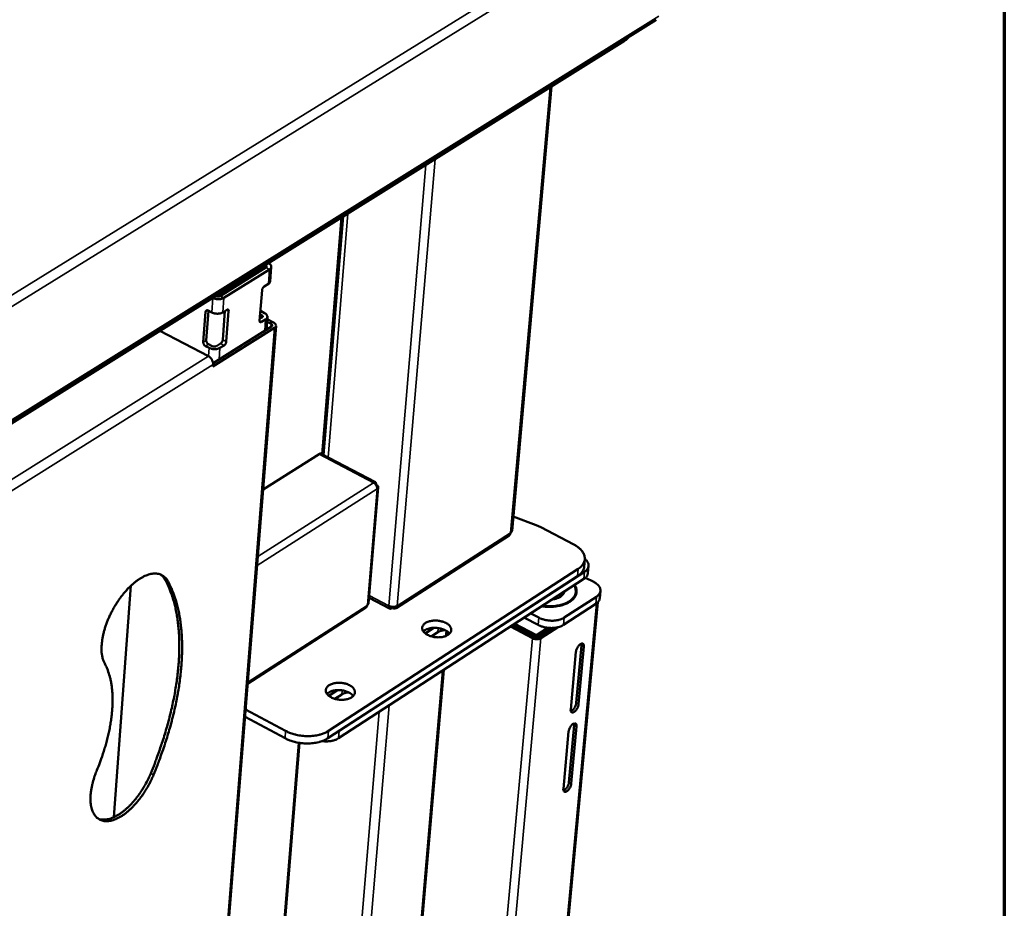
# Model space of a CAD drawing. Units: millimetres. Extents: x 82 to 67730, y -5481 to 5125.
# Drawn here: x 6963 to 7300, y 4117 to 4421 of the extents above; entities that cross this region are included whole.
import ezdxf

# ---------------------------------------------------------------- set-up
doc = ezdxf.new("R2010")
doc.units = ezdxf.units.MM
doc.header["$LTSCALE"] = 25
for name, color, linetype, lineweight in [('Border (ISO)', 7, 'Continuous', 70), ('Visible (ISO)', 7, 'Continuous', 50), ('Visible Narrow (ISO)', 7, 'Continuous', 35)]:
    doc.layers.add(name, color=color, linetype=linetype, lineweight=lineweight)

# ---------------------------------------------------------------- blocks, each defined once
blk = doc.blocks.new('Borders Default Border')
at = {"layer": 'Border (ISO)', "flags": 128}
blk.add_lwpolyline([(5, 5), (5, 205), (292, 205), (292, 5), (5, 5)], dxfattribs=at)

msp = doc.modelspace()

# ---------------------------------------------------------------- linework, layer by layer
at = {"layer": 'Visible (ISO)'}
for p, q in [((6696.19, 4118.79), (7180.74, 4421.14)), ((6702.19, 4122.06), (7169.92, 4413.93)), ((7144.86, 4398.3), (7131.34, 4246.04)), ((7072.96, 4353.43), (7066.36, 4272.23)), ((7031.39, 4326.46), (7047.04, 4336.23)), ((7032.61, 4325.82), (7048.26, 4335.59)), ((7046.9, 4337.08), (7046.82, 4337.12)), ((7047.92, 4337.71), (7047.84, 4337.75)), ((7048.48, 4331.49), (7048.87, 4336.45)), ((7035.24, 4329.89), (7035.15, 4328.81)), ((7036.17, 4329.44), (7036.25, 4330.52)), ((7044.88, 4318.02), (7045.7, 4328.45)), ((7046.45, 4329.74), (7047.87, 4330.63)), ((7028.78, 4325.86), (7028.86, 4325.82)), ((7029.81, 4326.5), (7029.89, 4326.46)), ((7027.38, 4321.43), (7026.6, 4311.25)), ((7027.26, 4321.49), (7028.48, 4320.85)), ((7032.23, 4320.85), (7033.66, 4321.75)), ((7032.24, 4311.51), (7033, 4321.34)), ((7034.27, 4321.3), (7033.47, 4310.87)), ((7045.35, 4321.23), (7045.14, 4321.37)), ((7045.35, 4321.23), (7046.57, 4320.59)), ((7025.58, 4310.61), (7026.38, 4321.05)), ((7044.93, 4318.63), (7045.69, 4319.11)), ((7045.56, 4319.95), (7045.05, 4320.22)), ((7046.91, 4318.47), (7045.49, 4317.58)), ((7047.18, 4314.92), (7047.52, 4319.33)), ((7047.46, 4318.55), (7049.65, 4317.41)), ((7027.31, 4305.88), (7010.71, 4314.58)), ((7049.95, 4315.54), (7028.9, 4302.34)), ((7028.94, 4303.49), (7048.98, 4316.05)), ((7032.1, 4083.87), (7050.49, 4316.3)), ((7048.84, 4316.9), (7047.39, 4317.66)), ((7027.55, 4308.68), (7026.33, 4309.32)), ((7027.35, 4309.96), (7028.57, 4309.32)), ((7030.07, 4309.32), (7031.5, 4310.21)), ((7032.72, 4309.57), (7031.29, 4308.68)), ((7028.9, 4302.34), (7028.95, 4303.03)), ((7046.05, 4260.15), (7065.23, 4272.33)), ((7065.87, 4272.47), (7065.94, 4272.45)), ((7084.54, 4262.67), (7065.94, 4272.45)), ((7082.22, 4221.25), (7085.53, 4260.89)), ((7084.68, 4261.8), (7084.78, 4261.86)), ((7084.88, 4261.68), (7084.79, 4261.64)), ((7084.8, 4261.63), (7084.88, 4261.68)), ((7139.64, 4247.96), (7131.77, 4250.88)), ((7139.64, 4247.96), (7141.2, 4247.27)), ((7141.2, 4247.27), (7152.47, 4241.37)), ((7091.6, 4219.48), (7130.37, 4244.48)), ((7156.28, 4236.23), (7156.05, 4233.72)), ((7157.58, 4234), (7157.35, 4231.49)), ((7068.28, 4174.97), (7153.76, 4230.44)), ((7153.99, 4232.95), (7068.49, 4177.49)), ((7156.21, 4232.03), (7072.12, 4177.46)), ((7000.81, 4227.24), (6994.91, 4147.91)), ((7071.91, 4174.94), (7155.98, 4229.53)), ((7156.55, 4229.97), (7159.34, 4228.51)), ((7160.26, 4223.46), (7149.23, 4216.28)), ((7153.41, 4224.84), (7153.37, 4224.46)), ((7161.4, 4222.92), (7161.63, 4225.42)), ((7081.82, 4220.67), (7081.71, 4220.49)), ((7082.37, 4223.12), (7089.39, 4219.4)), ((7090.21, 4220.01), (7090.17, 4219.57)), ((7090.31, 4220), (7090.38, 4219.57)), ((7090.41, 4219.99), (7090.38, 4219.57)), ((7160.74, 4221.54), (7128.71, 3874.47)), ((7149, 4213.78), (7160.03, 4220.96)), ((7040.78, 4193.65), (7081.32, 4219.75)), ((7140.52, 4216.28), (7137.8, 4217.72)), ((7130.82, 4213.19), (7138.31, 4209.23)), ((7138.96, 4209.65), (7131.47, 4213.61)), ((7139.7, 4209.43), (7131.61, 4213.7)), ((7132.35, 4214.19), (7139.77, 4210.27)), ((7135.57, 4216.27), (7140.3, 4213.78)), ((7101.61, 4210.89), (7104.54, 4212.79)), ((7105.96, 4211.34), (7103.69, 4209.86)), ((7109.18, 4211.51), (7109.06, 4210.18)), ((7139.7, 4209.43), (7144.76, 4212.73)), ((7139.77, 4210.27), (7139.7, 4209.43)), ((7143.66, 4212.79), (7139.77, 4210.27)), ((7145.14, 4212.73), (7140.41, 4209.65)), ((7146.93, 4212.95), (7141.21, 4209.23)), ((7153.36, 4187.04), (7155.17, 4206.77)), ((7155.17, 4206.77), (7155.12, 4207.38)), ((7151.44, 4184.84), (7153.25, 4204.57)), ((7155.97, 4206.35), (7154.15, 4186.62)), ((7108.04, 4198.4), (7078.53, 3857.73)), ((7068.56, 4189.51), (7071.55, 4191.44)), ((7072.99, 4190), (7070.64, 4188.47)), ((7053.78, 4177.49), (7040.09, 4184.86)), ((7039.89, 4182.34), (7053.58, 4174.97)), ((7150.86, 4159.83), (7152.66, 4179.44)), ((7152.66, 4179.44), (7152.62, 4180.04)), ((7148.95, 4157.63), (7150.74, 4177.24)), ((7153.46, 4179.02), (7151.65, 4159.41)), ((7058.33, 4173.41), (7052.68, 4103.97))]:
    msp.add_line(p, q, dxfattribs=at)
at = {"layer": 'Visible (ISO)', "flags": 128}
for points in [[(7169.92, 4413.93, 0.025268), (7170.4, 4414.26, 0.025268), (7170.85, 4414.63, 0.022865), (7171.22, 4415, 0.022865), (7171.55, 4415.41)], [(7047.04, 4336.23, 0.115948), (7047.2, 4336.35, 0.140392), (7047.27, 4336.5, 0.077806), (7047.27, 4336.64, 0.063877), (7047.22, 4336.81, 0.113589), (7047.1, 4336.97, 0.101591), (7046.9, 4337.08)], [(7048.26, 4335.59, 0.08277), (7048.58, 4335.81, 0.101077), (7048.76, 4336.08, 0.051018), (7048.86, 4336.44, 0.089617), (7048.86, 4336.65, 0.075892), (7048.8, 4336.85, 0.037024), (7048.57, 4337.23, 0.077169), (7048.31, 4337.49, 0.063801), (7047.92, 4337.71)], [(7047.87, 4330.63, 0.064124), (7048.11, 4330.8, 0.064124), (7048.31, 4331.02, 0.053996), (7048.42, 4331.25, 0.053996), (7048.48, 4331.49)], [(7046.45, 4329.74, 0.033982), (7046.21, 4329.55, 0.055742), (7046.1, 4329.41, 0.017104), (7045.96, 4329.19, 0.016136), (7045.82, 4328.94, 0.052535), (7045.76, 4328.75, 0.033026), (7045.7, 4328.45)], [(7028.86, 4325.82, 0.028162), (7029.42, 4325.58, 0.047176), (7029.77, 4325.49, 0.011237), (7030.5, 4325.4, 0.026686), (7030.81, 4325.38, 0.029642), (7031.12, 4325.4, 0.013685), (7031.8, 4325.49, 0.053699), (7032.11, 4325.58, 0.031309), (7032.61, 4325.82)], [(7029.89, 4326.46, 0.036925), (7030.18, 4326.34, 0.056478), (7030.39, 4326.3, 0.019194), (7030.67, 4326.29, 0.021115), (7030.93, 4326.3, 0.062243), (7031.11, 4326.34, 0.038712), (7031.39, 4326.46)], [(7027.26, 4321.49, 0.094653), (7027.04, 4321.59, 0.1118), (7026.84, 4321.59, 0.062344), (7026.67, 4321.52, 0.066608), (7026.52, 4321.43, 0.119897), (7026.41, 4321.27, 0.098672), (7026.38, 4321.05)], [(7034.27, 4321.3, 0.116231), (7034.29, 4321.51, 0.1281), (7034.21, 4321.68, 0.070874), (7034.11, 4321.78, 0.08081), (7033.99, 4321.84, 0.147807), (7033.82, 4321.85, 0.127676), (7033.66, 4321.75)], [(7028.48, 4320.85, 0.028192), (7029.04, 4320.62, 0.047216), (7029.39, 4320.53, 0.011257), (7030.12, 4320.43, 0.026717), (7030.42, 4320.41, 0.029673), (7030.74, 4320.43, 0.013708), (7031.42, 4320.53, 0.05374), (7031.73, 4320.61, 0.031341), (7032.23, 4320.85)], [(7044.88, 4318.02, 0.116467), (7044.86, 4317.81, 0.128266), (7044.94, 4317.64, 0.070917), (7045.04, 4317.54, 0.080973), (7045.16, 4317.48, 0.148168), (7045.33, 4317.48, 0.128035), (7045.49, 4317.58)], [(7045.69, 4319.11, 0.115511), (7045.85, 4319.22, 0.139947), (7045.92, 4319.37, 0.077581), (7045.92, 4319.52, 0.063778), (7045.87, 4319.69, 0.113401), (7045.75, 4319.85, 0.101322), (7045.56, 4319.95)], [(7046.57, 4320.59, -0.06373), (7046.96, 4320.37, -0.077172), (7047.22, 4320.1, -0.036982), (7047.45, 4319.73, -0.075673), (7047.52, 4319.53, -0.089277), (7047.51, 4319.32, -0.050866), (7047.41, 4318.96, -0.100883), (7047.23, 4318.69, -0.082513), (7046.91, 4318.47)], [(7048.98, 4316.05, 0.115446), (7049.14, 4316.17, 0.139921), (7049.21, 4316.32, 0.077568), (7049.21, 4316.47, 0.063722), (7049.16, 4316.63, 0.113295), (7049.04, 4316.79, 0.101222), (7048.84, 4316.9)], [(7049.65, 4317.41, -0.063675), (7050, 4317.22, -0.077124), (7050.22, 4316.98, -0.036943), (7050.42, 4316.66, -0.07559), (7050.48, 4316.48, -0.08923), (7050.48, 4316.29, -0.05087), (7050.39, 4315.97, -0.100904), (7050.23, 4315.74, -0.082505), (7049.95, 4315.54)], [(7027.35, 4309.96, -0.043214), (7027.09, 4310.13, -0.064552), (7026.95, 4310.29, -0.024485), (7026.8, 4310.52, -0.025484), (7026.68, 4310.76, -0.067247), (7026.62, 4310.95, -0.044095), (7026.6, 4311.25)], [(7032.24, 4311.51, -0.033077), (7032.19, 4311.2, -0.052649), (7032.12, 4311.02, -0.016176), (7031.99, 4310.77, -0.017093), (7031.85, 4310.54, -0.055681), (7031.73, 4310.4, -0.033981), (7031.5, 4310.21)], [(7025.58, 4310.61, 0.044085), (7025.6, 4310.31, 0.067236), (7025.66, 4310.12, 0.025476), (7025.78, 4309.88, 0.024477), (7025.93, 4309.65, 0.064541), (7026.07, 4309.49, 0.043204), (7026.33, 4309.32)], [(7031.29, 4308.68, -0.03142), (7030.79, 4308.44, -0.053838), (7030.48, 4308.35, -0.013764), (7029.8, 4308.25, -0.029751), (7029.49, 4308.23, -0.026793), (7029.18, 4308.25, -0.011308), (7028.46, 4308.35, -0.047314), (7028.11, 4308.44, -0.028267), (7027.55, 4308.68)], [(7028.57, 4309.32, 0.037068), (7028.87, 4309.2, 0.056645), (7029.07, 4309.16, 0.01931), (7029.36, 4309.15, 0.021237), (7029.62, 4309.16, 0.062413), (7029.8, 4309.2, 0.038858), (7030.07, 4309.32)], [(7032.72, 4309.57, 0.033969), (7032.95, 4309.76, 0.055667), (7033.07, 4309.9, 0.017083), (7033.21, 4310.13, 0.016167), (7033.34, 4310.38, 0.052634), (7033.41, 4310.56, 0.033065), (7033.47, 4310.87)], [(7028.95, 4303.03, 0.034778), (7028.94, 4303.53, 0.057166), (7028.87, 4303.83, 0.016106), (7028.66, 4304.39, 0.033253), (7028.53, 4304.66, 0.031817), (7028.37, 4304.9, 0.01483), (7027.98, 4305.37, 0.054112), (7027.75, 4305.59, 0.03322), (7027.31, 4305.88)], [(7065.23, 4272.33, -0.060264), (7065.4, 4272.43, -0.060264), (7065.58, 4272.48, -0.04772), (7065.73, 4272.49, -0.04772), (7065.87, 4272.47)], [(7085.13, 4260.37, 0.035123), (7085.12, 4260.74, 0.057711), (7085.07, 4260.97, 0.016379), (7084.91, 4261.39, 0.033583), (7084.82, 4261.59, 0.031832), (7084.69, 4261.77, 0.014818), (7084.4, 4262.14, 0.053991), (7084.22, 4262.3, 0.033221), (7083.89, 4262.52)], [(7130.88, 4245.38, 0.062171), (7131.06, 4245.51, 0.062171), (7131.21, 4245.69, 0.053041), (7131.29, 4245.86, 0.053041), (7131.34, 4246.04)], [(7152.47, 4241.37, -0.023243), (7153.37, 4240.85, -0.036948), (7153.9, 4240.47, -0.007263), (7154.78, 4239.7, -0.023144), (7155.04, 4239.44, -0.032017), (7155.45, 4238.93, -0.029708), (7155.82, 4238.32, -0.039297), (7156.07, 4237.77, -0.037778), (7156.23, 4237.16, -0.043822), (7156.29, 4236.59, -0.043474), (7156.25, 4236, -0.041798), (7156.1, 4235.42, -0.042589), (7155.87, 4234.89, -0.03448), (7155.67, 4234.58, -0.013395), (7155.1, 4233.86, -0.049773), (7154.69, 4233.45, -0.033359), (7153.99, 4232.95)], [(7153.76, 4230.44, 0.025217), (7154.35, 4230.85, 0.039977), (7154.68, 4231.16, 0.008251), (7155.22, 4231.75, 0.025544), (7155.38, 4231.95, 0.031791), (7155.52, 4232.19, 0.012482), (7155.84, 4232.82, 0.052779), (7155.95, 4233.15, 0.031835), (7156.05, 4233.72)], [(7156.29, 4236.44, -0.035912), (7156.75, 4236.05, -0.052196), (7157.01, 4235.72, -0.015252), (7157.34, 4235.18, -0.037408), (7157.45, 4234.95, -0.048096), (7157.56, 4234.56, -0.047324), (7157.59, 4234.15, -0.049465), (7157.54, 4233.75, -0.04977), (7157.42, 4233.37, -0.041436), (7157.3, 4233.15, -0.017631), (7156.95, 4232.66, -0.056515), (7156.68, 4232.37, -0.03939), (7156.21, 4232.03)], [(6991.81, 4200.54, -0.022244), (6991.36, 4201.51, -0.040375), (6991.18, 4202.06, -0.006776), (6990.88, 4203.43, -0.021829), (6990.81, 4203.86, -0.016003), (6990.73, 4204.93, -0.017601), (6990.71, 4205.91, -0.013377), (6990.77, 4207.07, -0.014555), (6990.88, 4208.14, -0.011603), (6991.07, 4209.38, -0.012428), (6991.3, 4210.53, -0.010431), (6991.63, 4211.8, -0.010981), (6991.99, 4213, -0.009709), (6992.43, 4214.29, -0.010041), (6992.91, 4215.52, -0.009347), (6993.46, 4216.78, -0.009498), (6994.05, 4218.01, -0.009303), (6994.7, 4219.23, -0.009288), (6995.39, 4220.42, -0.009571), (6996.11, 4221.57, -0.009388), (6996.89, 4222.71, -0.010181), (6997.66, 4223.76, -0.009811), (6998.51, 4224.81, -0.011203), (6999.33, 4225.74, -0.010607), (7000.24, 4226.69, -0.012759), (7001.07, 4227.48, -0.011874), (7002.01, 4228.29, -0.015034), (7002.85, 4228.94, -0.013782), (7003.8, 4229.59, -0.018277), (7004.62, 4230.08, -0.016599), (7005.56, 4230.55, -0.02274), (7006.36, 4230.87, -0.020697), (7007.26, 4231.15, -0.028401), (7008.02, 4231.31, -0.026345), (7008.85, 4231.39, -0.034311), (7009.57, 4231.37, -0.032865), (7010.31, 4231.24, -0.038002), (7010.97, 4231.04, -0.037592), (7011.59, 4230.73, -0.036873), (7011.92, 4230.5, -0.014776), (7012.68, 4229.86, -0.05426), (7013.07, 4229.41, -0.035654), (7013.54, 4228.64)], [(7012.57, 4229.16, 0.030278), (7012.23, 4229.72, 0.030278), (7011.84, 4230.23, 0.028419), (7011.41, 4230.67, 0.028419), (7010.93, 4231.05)], [(7155.98, 4229.53, 0.036189), (7156.43, 4229.84, 0.052987), (7156.69, 4230.11, 0.015348), (7156.95, 4230.47, 0.018768), (7157.15, 4230.77, 0.065022), (7157.26, 4231.04, 0.040196), (7157.35, 4231.49)], [(7007.55, 4162.91, 0.004641), (7008.92, 4166.29, 0.008881), (7009.58, 4168.07, 0.000334), (7011.28, 4172.88, 0.004631), (7011.4, 4173.23, 0.004901), (7012.2, 4175.76, 0.004798), (7012.98, 4178.36, 0.005136), (7013.67, 4180.86, 0.005009), (7014.33, 4183.44, 0.005422), (7014.9, 4185.9, 0.005268), (7015.43, 4188.44, 0.005768), (7015.89, 4190.84, 0.005582), (7016.29, 4193.33, 0.006181), (7016.62, 4195.67, 0.005959), (7016.9, 4198.1, 0.006673), (7017.11, 4200.37, 0.00641), (7017.26, 4202.73, 0.007256), (7017.33, 4204.9, 0.006946), (7017.35, 4207.18, 0.007942), (7017.31, 4209.26, 0.00758), (7017.19, 4211.44, 0.008745), (7017.02, 4213.41, 0.008325), (7016.77, 4215.48, 0.009676), (7016.48, 4217.35, 0.009196), (7016.1, 4219.3, 0.010739), (7015.68, 4221.04, 0.0102), (7015.17, 4222.86, 0.011924), (7015, 4223.35, 0.002083), (7013.99, 4226.15, 0.022457), (7013.54, 4227.22, 0.011962), (7012.57, 4229.16)], [(7013.54, 4228.64, -0.011963), (7014.51, 4226.7, -0.022459), (7014.96, 4225.63, -0.002084), (7015.97, 4222.83, -0.011924), (7016.14, 4222.34, -0.0102), (7016.65, 4220.52, -0.010739), (7017.06, 4218.78, -0.009195), (7017.45, 4216.83, -0.009676), (7017.74, 4214.96, -0.008325), (7017.99, 4212.89, -0.008745), (7018.16, 4210.92, -0.007579), (7018.27, 4208.74, -0.007941), (7018.32, 4206.66, -0.006945), (7018.3, 4204.38, -0.007254), (7018.22, 4202.21, -0.006409), (7018.07, 4199.85, -0.006672), (7017.87, 4197.58, -0.005958), (7017.59, 4195.15, -0.00618), (7017.26, 4192.81, -0.00558), (7016.85, 4190.32, -0.005766), (7016.4, 4187.92, -0.005266), (7015.86, 4185.38, -0.005421), (7015.29, 4182.92, -0.005007), (7014.63, 4180.34, -0.005135), (7013.94, 4177.84, -0.004797), (7013.17, 4175.24, -0.0049), (7012.36, 4172.71, -0.004629), (7012.24, 4172.36, -0.000333), (7010.55, 4167.55, -0.008879), (7009.88, 4165.77, -0.00464), (7008.52, 4162.39)], [(7152.84, 4227.48, -0.038881), (7153.19, 4226.84, -0.057863), (7153.35, 4226.37, -0.017142), (7153.48, 4225.58, -0.040353), (7153.49, 4225.24, -0.041621), (7153.43, 4224.68, -0.041973), (7153.27, 4224.14, -0.036352), (7153.01, 4223.59, -0.037813), (7152.69, 4223.1, -0.028967), (7152.24, 4222.59, -0.031137), (7151.77, 4222.17, -0.022813), (7151.14, 4221.72, -0.024955), (7150.53, 4221.37, -0.018604), (7149.77, 4221.01, -0.020294), (7149.04, 4220.73, -0.015924), (7148.17, 4220.47, -0.017095), (7147.34, 4220.28, -0.014324), (7146.39, 4220.13, -0.015041), (7145.48, 4220.04, -0.013525), (7145.15, 4220.02, -0.002757), (7143.54, 4220.01, -0.024499), (7142.84, 4220.04, -0.013704), (7141.59, 4220.18)], [(7152.61, 4227.34, -0.038544), (7152.93, 4226.72, -0.057641), (7153.07, 4226.27, -0.016897), (7153.17, 4225.52, -0.03993), (7153.18, 4225.2, -0.040719), (7153.11, 4224.66, -0.041134), (7152.95, 4224.15, -0.035445), (7152.7, 4223.63, -0.036934), (7152.38, 4223.16, -0.028334), (7151.95, 4222.68, -0.030469), (7151.5, 4222.27, -0.022426), (7150.9, 4221.85, -0.024511), (7150.33, 4221.51, -0.018354), (7149.6, 4221.17, -0.02), (7148.91, 4220.9, -0.015733), (7148.07, 4220.65, -0.016881), (7147.29, 4220.47, -0.014146), (7146.39, 4220.32, -0.014859), (7145.53, 4220.23, -0.013329), (7145.22, 4220.21, -0.002677), (7143.68, 4220.18, -0.02415), (7143.01, 4220.2, -0.0135), (7141.82, 4220.33)], [(7153.26, 4224.12, 0.039566), (7153.41, 4224.78, 0.062179), (7153.42, 4225.21, 0.017874), (7153.35, 4225.73, 0.016136), (7153.23, 4226.31, 0.055981), (7153.06, 4226.77, 0.037468), (7152.69, 4227.39)], [(7159.34, 4228.51, -0.027605), (7159.95, 4228.16, -0.042196), (7160.31, 4227.88, -0.00989), (7160.86, 4227.36, -0.027725), (7161.04, 4227.16, -0.039521), (7161.29, 4226.8, -0.037296), (7161.49, 4226.38, -0.048115), (7161.6, 4225.99, -0.047322), (7161.64, 4225.58, -0.049672), (7161.59, 4225.18, -0.049957), (7161.47, 4224.8, -0.041718), (7161.35, 4224.58, -0.017809), (7161.01, 4224.08, -0.056806), (7160.73, 4223.79, -0.039637), (7160.26, 4223.46)], [(7145.16, 4222.5, 0.02137), (7145.94, 4222.63, 0.034599), (7146.4, 4222.77, 0.006312), (7147.24, 4223.08, 0.020996), (7147.48, 4223.19, 0.029413), (7147.91, 4223.43, 0.026708), (7148.35, 4223.75, 0.038082), (7148.56, 4223.95, 0.018168), (7148.95, 4224.42, 0.064485), (7149.11, 4224.69, 0.039083), (7149.27, 4225.17)], [(7081.71, 4220.49, -0.06167), (7081.68, 4220.26, -0.06167), (7081.59, 4220.05, -0.054373), (7081.47, 4219.88, -0.054373), (7081.32, 4219.75)], [(7082.22, 4221.25, -0.053373), (7082.18, 4221.09, -0.053373), (7082.1, 4220.94, -0.062581), (7081.97, 4220.79, -0.062581), (7081.82, 4220.67)], [(7089.11, 4220.33, 0.028667), (7089.55, 4220.15, 0.047729), (7089.82, 4220.07, 0.01157), (7090.39, 4220, 0.027198), (7090.63, 4219.98, 0.030464), (7090.88, 4220, 0.014312), (7091.4, 4220.07, 0.0549), (7091.64, 4220.15, 0.032156), (7092.03, 4220.33)], [(7160.03, 4220.96, 0.036138), (7160.47, 4221.27, 0.05295), (7160.73, 4221.54, 0.015312), (7161, 4221.89, 0.0187), (7161.2, 4222.2, 0.064889), (7161.31, 4222.46, 0.040112), (7161.4, 4222.92)], [(7108.71, 4214.46, -0.038806), (7109.3, 4214.12, -0.054216), (7109.67, 4213.8, -0.017697), (7110.12, 4213.28, -0.040821), (7110.29, 4213.03, -0.058186), (7110.46, 4212.64, -0.058001), (7110.53, 4212.21, -0.063426), (7110.5, 4211.8, -0.063266), (7110.37, 4211.41, -0.050343), (7110.13, 4211.02, -0.051617), (7109.82, 4210.69, -0.034115), (7109.37, 4210.35, -0.037488), (7108.92, 4210.11, -0.025013), (7108.31, 4209.87, -0.027926), (7107.75, 4209.71, -0.021053), (7107.05, 4209.59, -0.022635), (7106.4, 4209.54, -0.019965), (7105.68, 4209.54, -0.020287), (7104.98, 4209.6, -0.021073), (7104.31, 4209.71, -0.020185), (7103.61, 4209.89, -0.024656), (7103.02, 4210.09, -0.022445), (7102.4, 4210.38, -0.031749), (7101.93, 4210.66, -0.028395), (7101.44, 4211.04, -0.04363), (7101.11, 4211.38, -0.040925), (7100.82, 4211.81, -0.058233), (7100.65, 4212.2, -0.058089), (7100.58, 4212.63, -0.063371), (7100.61, 4213.04, -0.063242), (7100.75, 4213.43, -0.050223), (7100.99, 4213.82, -0.051538), (7101.3, 4214.15, -0.034031), (7101.75, 4214.49, -0.037422), (7102.2, 4214.73, -0.024967), (7102.8, 4214.97, -0.027882), (7103.37, 4215.12, -0.021024), (7104.06, 4215.24, -0.022605), (7104.71, 4215.3, -0.019941), (7105.43, 4215.3, -0.020261), (7106.13, 4215.24, -0.021047), (7106.46, 4215.18, -0.006674), (7107.5, 4214.95, -0.038114), (7107.95, 4214.81, -0.021636), (7108.71, 4214.46)], [(7140.3, 4213.78, 0.017484), (7141.04, 4213.43, 0.031664), (7141.46, 4213.28, 0.004417), (7142.5, 4212.99, 0.017177), (7142.77, 4212.93, 0.015823), (7143.46, 4212.82, 0.015999), (7144.14, 4212.75, 0.016312), (7144.83, 4212.73, 0.015913), (7145.52, 4212.75, 0.017953), (7146.16, 4212.81, 0.016921), (7146.84, 4212.93, 0.021066), (7147.12, 4213, 0.006522), (7148.02, 4213.28, 0.038975), (7148.38, 4213.43, 0.021547), (7149, 4213.78)], [(7149.23, 4216.28, -0.021539), (7148.61, 4215.93, -0.038963), (7148.24, 4215.78, -0.006517), (7147.35, 4215.5, -0.021057), (7147.06, 4215.43, -0.016911), (7146.39, 4215.32, -0.017944), (7145.75, 4215.25, -0.015904), (7145.05, 4215.23, -0.016303), (7144.37, 4215.25, -0.015991), (7143.68, 4215.32, -0.015814), (7142.99, 4215.43, -0.017169), (7142.73, 4215.49, -0.004413), (7141.69, 4215.78, -0.031652), (7141.26, 4215.93, -0.017476), (7140.52, 4216.28)], [(7109.91, 4210.78, 0.02963), (7109.48, 4211.27, 0.052163), (7109.19, 4211.5, 0.011807), (7108.48, 4211.94, 0.028535), (7108.18, 4212.1, 0.021087), (7107.54, 4212.35, 0.022855), (7106.94, 4212.53, 0.01956), (7106.26, 4212.68, 0.020122), (7105.59, 4212.76, 0.020118), (7104.91, 4212.79, 0.01956), (7104.21, 4212.77, 0.022845), (7103.58, 4212.69, 0.021082), (7102.92, 4212.55, 0.028517), (7102.59, 4212.45, 0.011794), (7101.82, 4212.13, 0.052132), (7101.49, 4211.95, 0.02961), (7100.99, 4211.54)], [(7108.45, 4211.97, 0.021762), (7107.87, 4211.95, 0.035407), (7107.51, 4211.89, 0.006614), (7107.05, 4211.78, 0.007973), (7106.67, 4211.68, 0.04276), (7106.4, 4211.58, 0.023907), (7105.96, 4211.34)], [(7138.31, 4209.23, 0.028629), (7138.74, 4209.04, 0.047604), (7139.02, 4208.97, 0.011539), (7139.58, 4208.89, 0.02716), (7139.82, 4208.88, 0.030645), (7140.07, 4208.89, 0.014471), (7140.59, 4208.97, 0.055253), (7140.83, 4209.04, 0.032354), (7141.21, 4209.23)], [(7139.61, 4209.48, -0.026804), (7139.43, 4209.5, -0.026804), (7139.26, 4209.53, -0.025076), (7139.11, 4209.59, -0.025076), (7138.96, 4209.65)], [(7140.41, 4209.65, -0.030897), (7140.27, 4209.58, -0.030897), (7140.12, 4209.53, -0.035541), (7139.95, 4209.49, -0.035541), (7139.77, 4209.48)], [(7153.25, 4204.57, -0.024724), (7153.33, 4205.05, -0.043083), (7153.41, 4205.31, -0.009031), (7153.65, 4205.86, -0.023266), (7153.76, 4206.07, -0.024635), (7153.97, 4206.4, -0.022295), (7154.24, 4206.73, -0.033963), (7154.46, 4206.97, -0.028495), (7154.77, 4207.21, -0.056425), (7155.01, 4207.34, -0.057855), (7155.28, 4207.41, -0.093876), (7155.5, 4207.41, -0.10208), (7155.68, 4207.32, -0.092483), (7155.78, 4207.22, -0.042807), (7155.93, 4206.95, -0.083811), (7155.99, 4206.67, -0.072939), (7155.97, 4206.35)], [(6989.12, 4163.97, 0.00646), (6990.13, 4166.5, 0.012139), (6990.62, 4167.87, 0.000639), (6991.78, 4171.4, 0.006431), (6991.89, 4171.75, 0.007029), (6992.42, 4173.63, 0.006795), (6992.92, 4175.59, 0.007585), (6993.33, 4177.42, 0.00728), (6993.69, 4179.33, 0.008299), (6993.98, 4181.1, 0.00791), (6994.21, 4182.97, 0.009206), (6994.37, 4184.66, 0.008717), (6994.47, 4186.45, 0.010348), (6994.5, 4188.04, 0.00974), (6994.46, 4189.74, 0.01177), (6994.37, 4191.24, 0.011027), (6994.19, 4192.83, 0.013511), (6993.97, 4194.21, 0.012629), (6993.65, 4195.67, 0.015584), (6993.52, 4196.15, 0.003494), (6992.86, 4198.25, 0.029023), (6992.54, 4199.08, 0.015691), (6991.81, 4200.54)], [(7075.72, 4193.12, -0.039077), (7076.31, 4192.77, -0.054569), (7076.68, 4192.45, -0.017885), (7077.13, 4191.93, -0.041141), (7077.3, 4191.68, -0.05818), (7077.46, 4191.28, -0.057993), (7077.53, 4190.85, -0.062953), (7077.5, 4190.43, -0.062806), (7077.37, 4190.04, -0.049864), (7077.12, 4189.64, -0.051202), (7076.81, 4189.31, -0.033954), (7076.35, 4188.97, -0.037303), (7075.9, 4188.72, -0.025027), (7075.29, 4188.48, -0.027894), (7074.72, 4188.32, -0.021135), (7074.02, 4188.2, -0.022685), (7073.36, 4188.15, -0.020088), (7072.65, 4188.15, -0.020385), (7071.94, 4188.21, -0.021237), (7071.26, 4188.32, -0.020328), (7070.57, 4188.5, -0.02487), (7069.98, 4188.71, -0.022646), (7069.35, 4188.99, -0.032016), (7068.88, 4189.28, -0.028682), (7068.4, 4189.66, -0.043884), (7068.06, 4190.01, -0.041244), (7067.78, 4190.44, -0.058226), (7067.61, 4190.84, -0.058079), (7067.54, 4191.26, -0.062897), (7067.58, 4191.68, -0.062781), (7067.71, 4192.07, -0.049745), (7067.96, 4192.47, -0.051124), (7068.27, 4192.8, -0.033871), (7068.73, 4193.14, -0.037238), (7069.18, 4193.39, -0.024981), (7069.79, 4193.63, -0.027851), (7070.36, 4193.78, -0.021105), (7071.06, 4193.91, -0.022654), (7071.71, 4193.96, -0.020063), (7072.43, 4193.96, -0.020359), (7073.13, 4193.9, -0.02121), (7073.47, 4193.85, -0.006767), (7074.51, 4193.61, -0.038378), (7074.96, 4193.47, -0.021801), (7075.72, 4193.12)], [(7076.92, 4189.42, 0.029891), (7076.49, 4189.92, 0.052526), (7076.2, 4190.15, 0.011988), (7075.49, 4190.6, 0.028787), (7075.18, 4190.76, 0.021288), (7074.54, 4191.01, 0.023064), (7073.94, 4191.19, 0.019744), (7073.25, 4191.34, 0.020308), (7072.57, 4191.42, 0.020309), (7071.88, 4191.45, 0.019745), (7071.18, 4191.42, 0.023067), (7070.55, 4191.34, 0.021292), (7069.88, 4191.2, 0.028791), (7069.55, 4191.09, 0.011993), (7068.78, 4190.77, 0.052534), (7068.45, 4190.58, 0.029896), (7067.94, 4190.17)], [(7075.44, 4190.64, 0.021462), (7074.87, 4190.61, 0.035027), (7074.52, 4190.55, 0.006437), (7074.06, 4190.44, 0.007725), (7073.69, 4190.33, 0.042112), (7073.43, 4190.23, 0.023526), (7072.99, 4190)], [(7154.15, 4186.62, -0.024692), (7154.07, 4186.15, -0.043062), (7153.99, 4185.89, -0.00901), (7153.75, 4185.34, -0.023236), (7153.64, 4185.13, -0.024534), (7153.43, 4184.81, -0.022221), (7153.17, 4184.47, -0.033779), (7152.94, 4184.24, -0.028301), (7152.64, 4183.99, -0.056108), (7152.39, 4183.86, -0.057386), (7152.13, 4183.79, -0.093678), (7151.91, 4183.79, -0.10208), (7151.73, 4183.87, -0.093039), (7151.63, 4183.98, -0.043087), (7151.48, 4184.25, -0.084268), (7151.42, 4184.52, -0.073398), (7151.44, 4184.84)], [(7151.48, 4184.24, 0.03105), (7151.81, 4184.4, 0.056034), (7151.97, 4184.51, 0.013706), (7152.32, 4184.84, 0.029076), (7152.47, 4185, 0.020896), (7152.7, 4185.33, 0.022414), (7152.9, 4185.65, 0.02223), (7152.99, 4185.83, 0.008099), (7153.21, 4186.36, 0.041338), (7153.28, 4186.6, 0.023434), (7153.36, 4187.04)], [(7150.74, 4177.24, -0.024698), (7150.83, 4177.71, -0.043083), (7150.91, 4177.97, -0.009017), (7151.15, 4178.52, -0.023241), (7151.25, 4178.73, -0.024514), (7151.46, 4179.05, -0.022211), (7151.73, 4179.39, -0.033741), (7151.96, 4179.62, -0.028267), (7152.26, 4179.86, -0.056051), (7152.5, 4180, -0.057329), (7152.77, 4180.07, -0.093663), (7152.99, 4180.07, -0.102147), (7153.17, 4179.98, -0.093141), (7153.27, 4179.88, -0.043142), (7153.41, 4179.61, -0.084327), (7153.48, 4179.34, -0.073467), (7153.46, 4179.02)], [(7068.49, 4177.49, -0.019338), (7067.57, 4176.97, -0.035259), (7067.03, 4176.73, -0.005295), (7065.7, 4176.28, -0.019), (7065.32, 4176.17, -0.01548), (7064.35, 4175.96, -0.016399), (7063.43, 4175.82, -0.014381), (7062.41, 4175.73, -0.014854), (7061.42, 4175.7, -0.014059), (7060.39, 4175.73, -0.014141), (7059.37, 4175.82, -0.014454), (7058.37, 4175.96, -0.014154), (7057.36, 4176.17, -0.015621), (7057, 4176.26, -0.003644), (7055.48, 4176.73, -0.028998), (7054.86, 4176.97, -0.01584), (7053.78, 4177.49)], [(7053.58, 4174.97, 0.015847), (7054.66, 4174.44, 0.029009), (7055.27, 4174.21, 0.003647), (7056.8, 4173.74, 0.015628), (7057.16, 4173.64, 0.014162), (7058.17, 4173.44, 0.014461), (7059.17, 4173.3, 0.014149), (7060.18, 4173.21, 0.014067), (7061.21, 4173.18, 0.014862), (7062.2, 4173.21, 0.014389), (7063.22, 4173.3, 0.016407), (7064.15, 4173.44, 0.015488), (7065.12, 4173.64, 0.019008), (7065.49, 4173.75, 0.005299), (7066.82, 4174.21, 0.035269), (7067.36, 4174.44, 0.019345), (7068.28, 4174.97)], [(7066.2, 4173.97, 0.01918), (7067.2, 4173.87, 0.032594), (7067.79, 4173.87, 0.005256), (7069, 4173.96, 0.018705), (7069.34, 4174, 0.023054), (7069.7, 4174.08, 0.007827), (7070.74, 4174.37, 0.042353), (7071.18, 4174.54, 0.023686), (7071.91, 4174.94)], [(7008.52, 4162.39, -0.009279), (7007.81, 4160.77, -0.01733), (7007.39, 4159.92, -0.001301), (7006.23, 4157.83, -0.009199), (7006.06, 4157.53, -0.009454), (7005.35, 4156.4, -0.009281), (7004.58, 4155.27, -0.010037), (7003.81, 4154.23, -0.00968), (7002.97, 4153.18, -0.011023), (7002.16, 4152.25, -0.010443), (7001.27, 4151.31, -0.01253), (7000.44, 4150.52, -0.011665), (6999.51, 4149.71, -0.014738), (6998.68, 4149.06, -0.013508), (6997.74, 4148.41, -0.017897), (6996.92, 4147.92, -0.016234), (6995.99, 4147.43, -0.022273), (6995.2, 4147.1, -0.020217), (6994.3, 4146.81, -0.0279), (6993.54, 4146.64, -0.025774), (6992.71, 4146.55, -0.033951), (6992, 4146.56, -0.032377), (6991.26, 4146.66, -0.038048), (6990.61, 4146.85, -0.037495), (6989.98, 4147.15, -0.037393), (6989.4, 4147.53, -0.037949), (6988.89, 4147.99, -0.032152), (6988.41, 4148.56, -0.033725), (6988.03, 4149.17, -0.025556), (6987.66, 4149.93, -0.027663), (6987.4, 4150.66, -0.020057), (6987.17, 4151.58, -0.022081), (6987.04, 4152.43, -0.016129), (6986.95, 4153.49, -0.017759), (6986.93, 4154.45, -0.013443), (6986.99, 4155.61, -0.014646), (6987.1, 4156.66, -0.01163), (6987.29, 4157.89, -0.012473), (6987.52, 4159.02, -0.010431), (6987.61, 4159.36, -0.001666), (6988.2, 4161.47, -0.019019), (6988.49, 4162.38, -0.010561), (6989.12, 4163.97)], [(6989.55, 4147.42, 0.030857), (6990.36, 4147.17, 0.052331), (6990.86, 4147.1, 0.01188), (6991.9, 4147.09, 0.030552), (6992.31, 4147.13, 0.022848), (6993.14, 4147.28, 0.024899), (6993.88, 4147.5, 0.01819), (6994.75, 4147.84, 0.020022), (6995.53, 4148.2, 0.01487), (6996.43, 4148.72, 0.016308), (6997.22, 4149.23, 0.012569), (6998.13, 4149.9, 0.013626), (6998.93, 4150.56, 0.010993), (6999.82, 4151.36, 0.011738), (7000.62, 4152.16, 0.009938), (7001.47, 4153.08, 0.010439), (7002.25, 4153.99, 0.009278), (7003.05, 4155.01, 0.009585), (7003.79, 4156.03, 0.008937), (7004.52, 4157.12, 0.009082), (7005.2, 4158.22, 0.008878), (7005.36, 4158.5, 0.001212), (7006.47, 4160.53, 0.016759), (7006.87, 4161.35, 0.008949), (7007.55, 4162.91)], [(7151.65, 4159.41, -0.024666), (7151.57, 4158.94, -0.043062), (7151.49, 4158.68, -0.008996), (7151.25, 4158.13, -0.023211), (7151.15, 4157.93, -0.024413), (7150.94, 4157.6, -0.022138), (7150.67, 4157.27, -0.033559), (7150.45, 4157.03, -0.028076), (7150.14, 4156.79, -0.055738), (7149.9, 4156.66, -0.056863), (7149.64, 4156.58, -0.093459), (7149.42, 4156.59, -0.102139), (7149.23, 4156.67, -0.093694), (7149.13, 4156.77, -0.043423), (7148.99, 4157.03, -0.084787), (7148.92, 4157.31, -0.073928), (7148.95, 4157.63)], [(7148.99, 4157.04, 0.030954), (7149.31, 4157.19, 0.055895), (7149.48, 4157.31, 0.013639), (7149.82, 4157.63, 0.028983), (7149.97, 4157.8, 0.020854), (7150.21, 4158.12, 0.022353), (7150.4, 4158.44, 0.022232), (7150.49, 4158.63, 0.008108), (7150.71, 4159.15, 0.04138), (7150.78, 4159.39, 0.023441), (7150.86, 4159.83)]]:
    msp.add_lwpolyline(points, format="xyb", dxfattribs=at)
at = {"layer": 'Visible (ISO)'}
for points in [[(7084.48, 4262.69), (7084.32, 4262.74), (7084.11, 4262.68), (7083.89, 4262.52)], [(7084.78, 4261.86), (7084.84, 4262.3), (7084.72, 4262.62), (7084.48, 4262.69)], [(7130.88, 4245.38), (7130.83, 4244.98), (7130.64, 4244.67), (7130.36, 4244.48)]]:
    msp.add_open_spline(points, degree=3, dxfattribs=at)
for points, knots in [([(7085.13, 4260.37), (7085.57, 4260.62), (7085.65, 4261.05), (7085.32, 4261.39), (7085.21, 4261.5), (7085.06, 4261.6), (7084.88, 4261.68)], [0, 0, 0, 0, 1.18291, 1.18291, 1.18291, 1.570796, 1.570796, 1.570796, 1.570796]), ([(7089.11, 4220.33), (7089.03, 4219.71), (7089.26, 4219.31), (7089.66, 4219.35), (7089.82, 4219.36), (7089.99, 4219.44), (7090.17, 4219.57)], [0, 0, 0, 0, 1.135812, 1.135812, 1.135812, 1.570796, 1.570796, 1.570796, 1.570796]), ([(7090.38, 4219.57), (7090.96, 4219.23), (7091.56, 4219.3), (7091.84, 4219.72), (7091.95, 4219.89), (7092.01, 4220.1), (7092.03, 4220.33)], [0, 0, 0, 0, 1.135812, 1.135812, 1.135812, 1.570796, 1.570796, 1.570796, 1.570796])]:
    msp.add_open_spline(points, degree=3, knots=knots, dxfattribs=at)
at = {"layer": 'Visible Narrow (ISO)'}
for p, q in [((6696.97, 4164.35), (7183.08, 4464.72)), ((7185.33, 4462.26), (6698.01, 4160.88)), ((6696.33, 4119.61), (7181.64, 4422.38)), ((7169.96, 4414.41), (7169.92, 4413.93)), ((7144.42, 4398.03), (7130.88, 4245.38)), ((7104.98, 4373.41), (7092.03, 4220.33)), ((7089.11, 4220.33), (7101.85, 4371.46)), ((7066.18, 4272.32), (7072.77, 4353.31)), ((7066.91, 4271.94), (7073.57, 4353.81)), ((7075.12, 4354.78), (7068.31, 4271.2)), ((7046.82, 4336.09), (7046.9, 4337.08)), ((7046.9, 4337.08), (7047.92, 4337.71)), ((7047.04, 4336.23), (7048.26, 4335.59)), ((7048.26, 4335.59), (7047.87, 4330.63)), ((7028.86, 4325.82), (7028.48, 4320.85)), ((7029.89, 4326.46), (7028.86, 4325.82)), ((7031.39, 4326.46), (7032.61, 4325.82)), ((7032.61, 4325.82), (7032.23, 4320.85)), ((7026.38, 4321.05), (7027.16, 4321.54)), ((7033.55, 4321.68), (7034.27, 4321.3)), ((7045.12, 4321.08), (7045.35, 4321.23)), ((7045.49, 4317.58), (7044.88, 4317.9)), ((7045.48, 4318.97), (7045.56, 4319.95)), ((7046.91, 4318.47), (7046.61, 4314.57)), ((7031.61, 4083.59), (7049.95, 4315.54)), ((7048.76, 4315.92), (7048.84, 4316.9)), ((7026.6, 4311.25), (7025.58, 4310.61)), ((7033.47, 4310.87), (7032.24, 4311.51)), ((7026.33, 4309.32), (7027.35, 4309.96)), ((7027.55, 4308.68), (7027.33, 4305.87)), ((7031.29, 4308.68), (7030.99, 4304.77)), ((7031.5, 4310.21), (7032.72, 4309.57)), ((6755.49, 4135.52), (7027.31, 4305.88)), ((7028.95, 4303.03), (6757.2, 4132.56)), ((7083.89, 4262.52), (7065.23, 4272.33)), ((7044.23, 4237.22), (7083.89, 4262.52)), ((7085.13, 4260.37), (7043.99, 4234.1)), ((7081.82, 4220.67), (7085.13, 4260.37)), ((7092.03, 4220.33), (7130.88, 4245.38)), ((7153.99, 4232.95), (7153.76, 4230.44)), ((7156.21, 4232.03), (7155.98, 4229.53)), ((7013.54, 4228.64), (7012.57, 4229.16)), ((7082.44, 4223.88), (7089.11, 4220.33)), ((7160.26, 4223.46), (7160.03, 4220.96)), ((7040.83, 4194.17), (7081.71, 4220.49)), ((7128.25, 3873.65), (7160.31, 4221.15)), ((7140.52, 4216.28), (7140.3, 4213.78)), ((7149, 4213.78), (7149.23, 4216.28)), ((7106.08, 4212.7), (7105.96, 4211.34)), ((7108.6, 4209.97), (7108.75, 4211.8)), ((7106.98, 3860.75), (7138.31, 4209.23)), ((7141.21, 4209.23), (7109.77, 3860.75)), ((7138.31, 4209.23), (7138.96, 4209.65)), ((7140.41, 4209.65), (7141.21, 4209.23)), ((7155.97, 4206.35), (7155.17, 4206.77)), ((7078.03, 3856.97), (7107.57, 4198.09)), ((7073.11, 4191.36), (7072.99, 4190)), ((7089.26, 4186.21), (7060.35, 3844.68)), ((7154.15, 4186.62), (7153.36, 4187.04)), ((7076.24, 4069.63), (7085.88, 4184.01)), ((7153.46, 4179.02), (7152.66, 4179.44)), ((7053.78, 4177.49), (7053.58, 4174.97)), ((7068.28, 4174.97), (7068.49, 4177.49)), ((7071.91, 4174.94), (7072.12, 4177.46)), ((7052.51, 4104.06), (7058.15, 4173.44)), ((7058.69, 4173.36), (7053.03, 4103.82)), ((7008.52, 4162.39), (7007.55, 4162.91)), ((7151.65, 4159.41), (7150.86, 4159.83))]:
    msp.add_line(p, q, dxfattribs=at)
msp.add_open_spline([(7084.41, 4262.13), (7084.42, 4262.19), (7084.43, 4262.26), (7084.45, 4262.45), (7084.47, 4262.57), (7084.48, 4262.69)], degree=3, knots=[-0.06789188, -0.06789188, -0.06789188, -0.06789188, -0.04396567, -0.04396567, 0, 0, 0, 0], dxfattribs=at)

# ---------------------------------------------------------------- block references
at = {"xscale": 25, "yscale": 25, "zscale": 25}
msp.add_blockref('Borders Default Border', (0, 0), dxfattribs=at)

doc.saveas('drawing.dxf')
